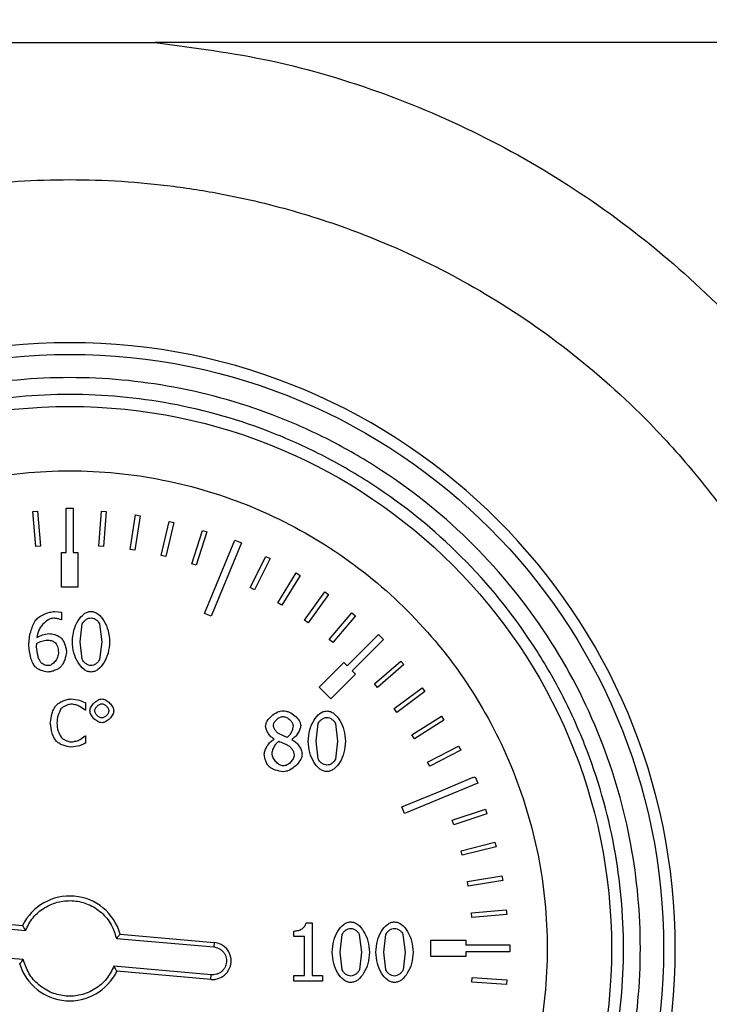
# Model space of a CAD drawing. Units: millimetres. Extents: x 6 to 413, y 7 to 291.
# Drawn here: x 124 to 127, y 219 to 224 of the extents above; entities that cross this region are included whole.
import ezdxf

# ---------------------------------------------------------------- set-up
doc = ezdxf.new("R2010")
doc.units = ezdxf.units.MM
doc.styles.add('SLDTEXTSTYLE2', font='TXT', dxfattribs={"width": 0.75})
doc.dimstyles.new('SLDDIMSTYLE1', dxfattribs={"dimtxt": 3.5, "dimasz": 3.302, "dimexe": 0, "dimexo": 0.0625, "dimgap": 0.875, "dimtad": 1, "dimlfac": 9, "dimrnd": 1e-09, "dimzin": 12, "dimdsep": 46, "dimtxsty": 'SLDTEXTSTYLE2', "dimsah": 1, "dimcen": 0.09, "dimadec": 0, "dimazin": 3, "dimtfac": 1, "dimtofl": 0, "dimtmove": 0, "dimatfit": 3, "dimfxl": 1, "dimfrac": 2, "dimtolj": 1, "dimtzin": 12, "dimarcsym": 0})

# ---------------------------------------------------------------- blocks, each defined once
blk = doc.blocks.new('_D_12')
at = {"color": 7, "linetype": 'Continuous', "lineweight": 0}
for p, q in [((66.8577, 224.3786), (66.8577, 247.5278)), ((233.5244, 224.3786), (233.5244, 247.5278)), ((233.5244, 246.5278), (66.8577, 246.5278))]:
    blk.add_line(p, q, dxfattribs=at)
at = {"color": 7, "linetype": 'Continuous', "lineweight": 18}
for points in [[(66.8577, 246.5278), (70.1597, 246.0198), (70.1597, 247.0358)], [(233.5244, 246.5278), (230.2224, 247.0358), (230.2224, 246.0198)]]:
    blk.add_solid(points, dxfattribs=at)
at = {"color": 7, "linetype": 'Continuous', "lineweight": 18, "insert": (145.0188, 251.0395), "char_height": 3.5, "attachment_point": 1, "style": 'SLDTEXTSTYLE2'}
blk.add_mtext('1500', dxfattribs=at)

msp = doc.modelspace()

# ---------------------------------------------------------------- linework, layer by layer
at = {"color": 7, "linetype": 'Continuous', "lineweight": 25}
for p, q in [((123.39486429, 223.5855135), (124.2093874, 223.58540957)), ((132.63546405, 223.58546142), (124.2093874, 223.58540957)), ((123.62595444, 221.34854521), (123.64809886, 221.35040314)), ((123.63988892, 221.18246207), (123.62595444, 221.34854521)), ((123.64809886, 221.35040314), (123.66203333, 221.18432)), ((123.78546405, 221.36509441), (123.81879738, 221.36509441)), ((123.78546405, 221.1539833), (123.78546405, 221.36509441)), ((123.81879738, 221.36509441), (123.81879738, 221.1539833)), ((123.94114518, 221.18428594), (123.95330418, 221.35050849)), ((123.95330418, 221.35050849), (123.97546719, 221.34888729)), ((123.97546719, 221.34888729), (123.96330819, 221.18266474)), ((124.09095587, 221.16751423), (124.11608972, 221.33227487)), ((124.1380578, 221.32892369), (124.11292395, 221.16416305)), ((124.11608972, 221.33227487), (124.1380578, 221.32892369)), ((124.23899392, 221.13906658), (124.27694836, 221.3013541)), ((124.29858669, 221.29629351), (124.26063225, 221.13400599)), ((124.27694836, 221.3013541), (124.29858669, 221.29629351)), ((124.38435076, 221.09911758), (124.43489284, 221.25793595)), ((124.45606862, 221.25119701), (124.40552654, 221.09237863)), ((124.43489284, 221.25793595), (124.45606862, 221.25119701)), ((123.66203333, 221.18432), (123.63988892, 221.18246207)), ((123.96330819, 221.18266474), (123.94114518, 221.18428594)), ((124.44579864, 220.86259833), (124.59036793, 221.21161949)), ((124.62116392, 221.19886337), (124.47659462, 220.84984222)), ((124.59036793, 221.21161949), (124.62116392, 221.19886337)), ((123.76324183, 221.1539833), (123.78546405, 221.1539833)), ((123.76324183, 220.98731663), (123.76324183, 221.1539833)), ((123.81879738, 221.1539833), (123.84101961, 221.1539833)), ((123.84101961, 221.1539833), (123.84101961, 220.98731663)), ((124.11292395, 221.16416305), (124.09095587, 221.16751423)), ((124.26063225, 221.13400599), (124.23899392, 221.13906658)), ((124.66347426, 220.98576534), (124.7381857, 221.13474849)), ((124.7381857, 221.13474849), (124.75805012, 221.12478697)), ((124.40552654, 221.09237863), (124.38435076, 221.09911758)), ((124.75805012, 221.12478697), (124.68333868, 220.97580382)), ((124.79552784, 220.9130578), (124.88167263, 221.05573523)), ((124.90069629, 221.04424926), (124.8145515, 220.90157182)), ((124.88167263, 221.05573523), (124.90069629, 221.04424926)), ((123.84101961, 220.98731663), (123.76324183, 220.98731663)), ((124.68333868, 220.97580382), (124.66347426, 220.98576534)), ((124.92148452, 220.83023601), (125.01853397, 220.96573207)), ((125.03660011, 220.95279214), (124.93955066, 220.81729608)), ((125.01853397, 220.96573207), (125.03660011, 220.95279214)), ((124.8145515, 220.90157182), (124.79552784, 220.9130578)), ((123.73101235, 220.87209283), (123.76252685, 220.86826607)), ((123.76252685, 220.86826607), (123.76252685, 220.8324746)), ((124.47659462, 220.84984222), (124.44579864, 220.86259833)), ((125.04057125, 220.7378083), (125.14792973, 220.86529137)), ((125.16492748, 220.85097691), (125.057569, 220.72349383)), ((125.14792973, 220.86529137), (125.16492748, 220.85097691)), ((123.76252685, 220.8324746), (123.76095112, 220.8324746)), ((123.85256827, 220.72780145), (123.86224772, 220.81244039)), ((123.94441051, 220.8128906), (123.95454017, 220.72802656)), ((124.93955066, 220.81729608), (124.92148452, 220.83023601)), ((125.12599175, 220.61252567), (125.27526985, 220.76180376)), ((125.27526985, 220.76180376), (125.29884007, 220.73823354)), ((123.64412238, 220.70281496), (123.64479769, 220.72037304)), ((123.86202262, 220.64406293), (123.85256827, 220.72780145)), ((123.95454017, 220.72802656), (123.94463562, 220.64338762)), ((125.057569, 220.72349383), (125.04057125, 220.7378083)), ((125.29884007, 220.73823354), (125.14956197, 220.58895544)), ((124.99242713, 220.51038802), (125.11027826, 220.62823915)), ((125.11027826, 220.62823915), (125.12599175, 220.61252567)), ((125.25525801, 220.52645963), (125.3811986, 220.63562348)), ((125.39575378, 220.6188314), (125.26981319, 220.50966755)), ((125.3811986, 220.63562348), (125.39575378, 220.6188314)), ((125.16527546, 220.57324196), (125.04742433, 220.45539083)), ((125.14956197, 220.58895544), (125.16527546, 220.57324196)), ((125.26981319, 220.50966755), (125.25525801, 220.52645963)), ((125.04742433, 220.45539083), (124.99242713, 220.51038802)), ((125.34954041, 220.40883581), (125.48364004, 220.50780585)), ((125.49683604, 220.48992589), (125.36273641, 220.39095586)), ((125.48364004, 220.50780585), (125.49683604, 220.48992589)), ((123.80957815, 220.45504393), (123.84865612, 220.44928128)), ((123.84865612, 220.44928128), (123.87818971, 220.43631531)), ((123.87818971, 220.43631531), (123.87818971, 220.40065891)), ((123.87584863, 220.40065891), (123.85081712, 220.41920744)), ((123.87818971, 220.40065891), (123.87584863, 220.40065891)), ((125.36273641, 220.39095586), (125.34954041, 220.40883581)), ((124.97796759, 220.25279113), (124.98764705, 220.33743006)), ((125.06980984, 220.33788027), (125.0799395, 220.25301623)), ((125.43432571, 220.28419238), (125.57576135, 220.37236117)), ((125.58751719, 220.35350309), (125.44608155, 220.26533429)), ((125.57576135, 220.37236117), (125.58751719, 220.35350309)), ((124.83975402, 220.27147472), (124.800586, 220.28880769)), ((123.85243786, 220.26145487), (123.87602871, 220.27928307)), ((123.87602871, 220.27928307), (123.87818971, 220.27928307)), ((123.87818971, 220.27928307), (123.87818971, 220.24398684)), ((124.77695013, 220.26247058), (124.77695013, 220.2635961)), ((124.86158906, 220.26202037), (124.86158906, 220.26089485)), ((124.98742194, 220.16905261), (124.97796759, 220.25279113)), ((125.0799395, 220.25301623), (125.07003494, 220.1683773)), ((125.44608155, 220.26533429), (125.43432571, 220.28419238)), ((123.84865612, 220.23138104), (123.8090379, 220.22489806)), ((125.50909354, 220.15329431), (125.65699715, 220.23012074)), ((125.66724068, 220.21040026), (125.51933707, 220.13357383)), ((125.65699715, 220.23012074), (125.66724068, 220.21040026)), ((125.51933707, 220.13357383), (125.50909354, 220.15329431)), ((125.74865579, 220.05333163), (125.39963464, 219.90876233)), ((125.57338504, 220.01694499), (125.72684886, 220.08195754)), ((125.72684886, 220.08195754), (125.72741789, 220.08061434)), ((125.72741789, 220.08061434), (125.73589968, 220.08412761)), ((125.73589968, 220.08412761), (125.74865579, 220.05333163)), ((125.38687852, 219.93955831), (125.57343302, 220.01683172)), ((125.57343302, 220.01683172), (125.57338504, 220.01694499)), ((125.39963464, 219.90876233), (125.38687852, 219.93955831)), ((125.6268056, 219.87598125), (125.78488777, 219.92878091)), ((125.78488777, 219.92878091), (125.79192773, 219.90770328)), ((125.63384555, 219.85490363), (125.6268056, 219.87598125)), ((125.79192773, 219.90770328), (125.63384555, 219.85490363)), ((125.66902737, 219.73126824), (125.83075768, 219.77153095)), ((125.83075768, 219.77153095), (125.83612604, 219.74996691)), ((125.67439573, 219.7097042), (125.66902737, 219.73126824)), ((125.83612604, 219.74996691), (125.67439573, 219.7097042)), ((125.69979122, 219.58369413), (125.86417705, 219.61117279)), ((125.70345504, 219.56177602), (125.69979122, 219.58369413)), ((125.86784087, 219.58925467), (125.70345504, 219.56177602)), ((125.86417705, 219.61117279), (125.86784087, 219.58925467)), ((125.71890833, 219.43416463), (125.88494078, 219.44869059)), ((125.88494078, 219.44869059), (125.88687757, 219.42655293)), ((125.72084512, 219.41202697), (125.71890833, 219.43416463)), ((125.88687757, 219.42655293), (125.72084512, 219.41202697)), ((123.37201724, 219.370021), (123.59111352, 219.35085256)), ((123.37356762, 219.39219246), (123.57727784, 219.37437013)), ((124.87201494, 219.32269886), (124.87201494, 219.34813556)), ((124.92941635, 219.38685337), (124.9582296, 219.38685337)), ((124.9582296, 219.38685337), (124.9582296, 219.13653822)), ((124.02491558, 219.31252458), (124.48917566, 219.27190709)), ((124.04265252, 219.33327991), (124.49111246, 219.29404475)), ((124.92243814, 219.32269886), (124.87201494, 219.32269886)), ((124.92243814, 219.13653822), (124.92243814, 219.32269886)), ((125.09171601, 219.24683896), (125.10139546, 219.3314779)), ((125.18355825, 219.3319281), (125.19368791, 219.24706406)), ((125.30016189, 219.24683896), (125.30984134, 219.3314779)), ((125.39200414, 219.3319281), (125.4021338, 219.24706406)), ((125.52435294, 219.3039833), (125.69101961, 219.3039833)), ((125.52435294, 219.22620552), (125.52435294, 219.3039833)), ((125.69101961, 219.3039833), (125.69101961, 219.28176108)), ((124.49111246, 219.29404475), (124.48917566, 219.27190709)), ((125.69101961, 219.28176108), (125.88901657, 219.28176108)), ((125.88901657, 219.28176108), (125.89295093, 219.2817611)), ((125.89295093, 219.2817611), (125.90213072, 219.28176108)), ((125.90213072, 219.28176108), (125.90213072, 219.24842774)), ((123.58074519, 219.21151118), (123.35984029, 219.23083785)), ((125.10117036, 219.16310044), (125.09171601, 219.24683896)), ((125.19368791, 219.24706406), (125.18378336, 219.16242513)), ((125.30961624, 219.16310044), (125.30016189, 219.24683896)), ((125.4021338, 219.24706406), (125.39222924, 219.16242513)), ((125.69101961, 219.22620552), (125.52435294, 219.22620552)), ((125.69101961, 219.24842774), (125.69101961, 219.22620552)), ((125.90213072, 219.24842774), (125.69101961, 219.24842774)), ((124.4775549, 219.13908113), (124.01329481, 219.17969862)), ((124.4756181, 219.11694347), (124.02715817, 219.15617863)), ((124.4756181, 219.11694347), (124.4775549, 219.13908113)), ((124.87201494, 219.13653822), (124.92243814, 219.13653822)), ((124.87201494, 219.10817518), (124.87201494, 219.13653822)), ((124.9582296, 219.13653822), (125.00752728, 219.13653822)), ((125.00752728, 219.13653822), (125.00752728, 219.10817518)), ((125.71976748, 219.10470926), (125.72137952, 219.12687293)), ((125.72137952, 219.12687293), (125.88760708, 219.11478261)), ((125.88760708, 219.11478261), (125.88599504, 219.09261894)), ((125.00752728, 219.10817518), (124.87201494, 219.10817518)), ((125.88599504, 219.09261894), (125.71976748, 219.10470926))]:
    msp.add_line(p, q, dxfattribs=at)
for radius in [2.83333333, 2.58472091]:
    msp.add_circle((123.80213072, 219.26509441), radius, dxfattribs=at)
for centre, radius, start, end in [((123.80213072, 219.26513345), 2.88888889, 90, 270), ((123.80213072, 219.26513345), 2.88888889, 270, 90), ((123.80213072, 219.26509441), 0.25, 15.82749693, 154.08082118), ((124.48336528, 219.20549411), 0.08888889, 265, 85), ((123.80213072, 219.26509441), 0.25, 197.30806002, 334.17250307)]:
    msp.add_arc(centre, radius, start, end, dxfattribs=at)
for points, knots in [([(123.80219066, 214.78797604), (123.61481841, 214.79504688), (123.23934078, 214.80921624), (122.68610908, 214.92061731), (122.15119441, 215.09625379), (121.64349991, 215.34090529), (121.17083092, 215.64755427), (120.74115006, 216.01143096), (120.36229196, 216.42686443), (120.03941259, 216.88624333), (119.77727337, 217.38241373), (119.58087933, 217.90710122), (119.45195579, 218.45175816), (119.39322893, 219.00779655), (119.40451579, 219.56587281), (119.48664868, 220.11728514), (119.6358821, 220.65353749), (119.85273245, 221.16712963), (120.13200835, 221.64951727), (120.46955752, 222.0936903), (120.86185336, 222.49158326), (121.30154859, 222.83775256), (121.78308975, 223.12668175), (122.29740066, 223.35059243), (122.83712869, 223.51247987), (123.20889739, 223.56116175), (123.39486429, 223.5855135)], [0, 0, 0, 0, 0.0415056729, 0.0831737427, 0.1246066108, 0.1661200641, 0.2079019168, 0.2494749496, 0.291043499, 0.3328415253, 0.3744725068, 0.4161990404, 0.4580446142, 0.4998006358, 0.5416249222, 0.5834367912, 0.6251695734, 0.666850779, 0.7088115252, 0.7504156884, 0.7919885493, 0.8338600876, 0.8753468388, 0.9169694326, 0.9584662782, 1, 1, 1, 1]), ([(124.2093874, 223.58540957), (124.39558919, 223.56113593), (124.76771944, 223.51262427), (125.3073607, 223.35044751), (125.82182116, 223.12606406), (126.30267244, 222.83770969), (126.74258962, 222.49209172), (127.13447926, 222.09314962), (127.47229384, 221.64927736), (127.75213618, 221.16694744), (127.96760728, 220.65328349), (128.11837115, 220.11674801), (128.19975875, 219.5649807), (128.21072778, 219.00693021), (128.15238541, 218.45096762), (128.02340278, 217.90602648), (127.82599515, 217.38132319), (127.56398285, 216.88454751), (127.24058809, 216.42479983), (126.8607216, 216.00953129), (126.43069512, 215.64532467), (125.95794836, 215.33913485), (125.44956039, 215.09539408), (124.91507081, 214.91963355), (124.36250306, 214.80845543), (123.988875, 214.79479934), (123.80219066, 214.78797604)], [0, 0, 0, 0, 0.04158229285, 0.08310354881, 0.12464828207, 0.16626776051, 0.20789252774, 0.24953322009, 0.29142348009, 0.33302359202, 0.37481733565, 0.4167047493, 0.45840567753, 0.50022755746, 0.54210200442, 0.58380675275, 0.62561272262, 0.66738999874, 0.70907552993, 0.75073399419, 0.79245519741, 0.83410927577, 0.87555153071, 0.91724081324, 0.95864913486, 1, 1, 1, 1]), ([(123.80222548, 215.26497588), (124.05881074, 215.2796737), (124.57087116, 215.30900576), (125.22586137, 215.51762218), (125.75770918, 215.78069472), (126.17807996, 216.06403253), (126.5548837, 216.39671785), (126.88527658, 216.77546221), (127.16569123, 217.1971619), (127.36955089, 217.61541834), (127.50958498, 218.01456829), (127.59731273, 218.37523375), (127.65056867, 218.74912122), (127.6664121, 219.11755116), (127.64551252, 219.49751723), (127.58792801, 219.87051936), (127.49168866, 220.23950531), (127.35907841, 220.59927863), (127.19658385, 220.932785), (126.99858937, 221.25505506), (126.77836933, 221.5468768), (126.48984473, 221.86021227), (126.13805674, 222.16336318), (125.71732746, 222.4376924), (125.30811191, 222.6360783), (124.91783635, 222.77433522), (124.58839003, 222.85555989), (124.2984495, 222.902429), (124.05018172, 222.92628467), (123.80213699, 222.93418052), (123.55412737, 222.926284), (123.30596369, 222.90244311), (123.01616519, 222.85561265), (122.68689801, 222.77446301), (122.28958873, 222.63380011), (121.87625036, 222.43196144), (121.45674342, 222.15555854), (121.07984688, 221.82960438), (120.74988194, 221.45945924), (120.46729647, 221.04764811), (120.30836612, 220.73430511), (120.22868374, 220.54357365), (120.20769384, 220.49148082), (120.18228783, 220.42526052), (120.14019295, 220.30840917), (120.08215382, 220.1247807), (120.028831, 219.9084411), (119.99162172, 219.70678614), (119.96918995, 219.54519408), (119.95467508, 219.39583627), (119.9465688, 219.259158), (119.94168004, 219.0637762), (119.95035882, 218.80931751), (119.98732105, 218.49770563), (120.04676596, 218.20239818), (120.12535104, 217.92480915), (120.23371836, 217.6277237), (120.38051381, 217.31288239), (120.57530573, 216.98523761), (120.79905313, 216.68171166), (121.07871952, 216.37094309), (121.42489858, 216.06493841), (121.84592067, 215.78099095), (122.37832272, 215.51758405), (123.03358858, 215.30892128), (123.54571307, 215.27964151), (123.80222548, 215.26497588)], [0, 0, 0, 0, 0.031490892, 0.0628455426, 0.0836871515, 0.1044610734, 0.1251648524, 0.1456192216, 0.1665104394, 0.1878304476, 0.203324993, 0.2191839991, 0.2341292892, 0.2505370887, 0.2653370528, 0.2818366586, 0.297880308, 0.3132035145, 0.3299713989, 0.3444018804, 0.3606151113, 0.3756952258, 0.3975894355, 0.4183131367, 0.4379066452, 0.453729516, 0.4693352395, 0.479630646, 0.4898442869, 0.4999821756, 0.5101163996, 0.5203257465, 0.530616188, 0.5462132049, 0.5620258427, 0.5825560455, 0.6029819485, 0.6242640799, 0.6444948074, 0.6648435961, 0.686738607, 0.6884741976, 0.6908272046, 0.6937988108, 0.6973905099, 0.7064408531, 0.7179963456, 0.7253739124, 0.7322052519, 0.7384872354, 0.7442170041, 0.7493919701, 0.7630123571, 0.7760981666, 0.7886431869, 0.8006416867, 0.8120884322, 0.8280414099, 0.8437993087, 0.8593589978, 0.8747176141, 0.8954694467, 0.9162801223, 0.9371471051, 0.9685183029, 1, 1, 1, 1]), ([(123.80213072, 216.54287219), (123.63611254, 216.55166237), (123.29413177, 216.56976926), (122.87497276, 216.69539778), (122.54774987, 216.84371515), (122.22760905, 217.03088716), (121.86344523, 217.32648042), (121.50989469, 217.76182684), (121.2571355, 218.24969804), (121.11127857, 218.75704725), (121.06468804, 219.26510701), (121.11124364, 219.77308969), (121.23184357, 220.19225286), (121.38086299, 220.51947517), (121.56785766, 220.83961614), (121.86353922, 221.20377988), (122.29885725, 221.55733045), (122.78673584, 221.81008962), (123.29408318, 221.95594656), (123.80214341, 222.00253709), (124.31012596, 221.95598149), (124.72928917, 221.83538156), (125.05651148, 221.68636213), (125.37665244, 221.49936747), (125.74081619, 221.20368591), (126.09436675, 220.76836788), (126.34712593, 220.28048928), (126.49298287, 219.77314197), (126.5395734, 219.26508162), (126.49301779, 218.75709954), (126.37241786, 218.33793478), (126.22339844, 218.01071578), (126.03640377, 217.69056101), (125.7407223, 217.3265053), (125.30540389, 216.97250984), (124.81752663, 216.7213465), (124.31017463, 216.56989697), (123.96816359, 216.55170411), (123.80213072, 216.54287219)], [0, 0, 0, 0, 0.0291241983, 0.0599929248, 0.0760913082, 0.092186266, 0.12502064, 0.1578550141, 0.1900070752, 0.2208758017, 0.25, 0.2791241983, 0.3099929248, 0.3260913082, 0.342186266, 0.37502064, 0.4078550141, 0.4400070752, 0.4708758017, 0.5, 0.5291241983, 0.5599929248, 0.5760913082, 0.592186266, 0.62502064, 0.6578550141, 0.6900070752, 0.7208758017, 0.75, 0.7791241983, 0.8099929248, 0.8260913082, 0.842186266, 0.87502064, 0.9078550141, 0.9400070752, 0.9708758017, 1, 1, 1, 1]), ([(123.80213072, 216.6232073), (123.64101192, 216.63173799), (123.30912336, 216.64931036), (122.90235223, 216.77122705), (122.5847855, 216.91516177), (122.27408688, 217.09681681), (121.9206789, 217.38362023), (121.63380166, 217.73703812), (121.4523152, 218.04773113), (121.30769626, 218.36529741), (121.19065095, 218.77208694), (121.14548205, 219.26509444), (121.19065096, 219.75810176), (121.30769078, 220.1648729), (121.45230628, 220.48243963), (121.63378922, 220.79313825), (121.92067888, 221.14654623), (122.27407172, 221.43342347), (122.58476794, 221.61490993), (122.90233345, 221.75952887), (123.30912333, 221.87657418), (123.80213073, 221.92174308), (124.29513808, 221.87657417), (124.7019092, 221.75953435), (125.01947594, 221.61491885), (125.33017456, 221.4334359), (125.68358254, 221.14654625), (125.97045978, 220.79315341), (126.15194623, 220.48245719), (126.29656518, 220.16489168), (126.41361049, 219.75810179), (126.45877939, 219.26509443), (126.41361048, 218.77208697), (126.29657065, 218.3653162), (126.15195516, 218.0477487), (125.97047221, 217.73705328), (125.68358256, 217.38362024), (125.33018972, 217.09682924), (125.0194935, 216.91517071), (124.70192799, 216.77123267), (124.2951381, 216.64931037), (123.96324953, 216.631738), (123.80213072, 216.6232073)], [0, 0, 0, 0, 0.0291193902, 0.0599830205, 0.0760752688, 0.0921710463, 0.1249999997, 0.1578289531, 0.1739212017, 0.1900169795, 0.2208806098, 0.25, 0.2791193902, 0.3099830205, 0.3260752688, 0.3421710463, 0.3749999997, 0.4078289531, 0.4239212017, 0.4400169795, 0.4708806098, 0.5, 0.5291193902, 0.5599830205, 0.5760752688, 0.5921710463, 0.6249999997, 0.6578289531, 0.6739212017, 0.6900169795, 0.7208806098, 0.75, 0.7791193902, 0.8099830205, 0.8260752688, 0.8421710463, 0.8749999997, 0.9078289531, 0.9239212017, 0.9400169795, 0.9708806098, 1, 1, 1, 1]), ([(123.63691907, 220.82729722), (123.64224777, 220.83289389), (123.65410775, 220.84535027), (123.67801274, 220.85819173), (123.70388247, 220.86910761), (123.7223215, 220.87113654), (123.73101235, 220.87209283)], [0, 0, 0, 0, 0.2161055702, 0.4809813374, 0.7553715051, 1, 1, 1, 1]), ([(123.81475087, 220.72780145), (123.81622522, 220.74612961), (123.81905256, 220.78127733), (123.83895837, 220.82739664), (123.86308427, 220.85674084), (123.88607754, 220.87057162), (123.89801169, 220.87190921), (123.90366677, 220.87254304)], [0, 0, 0, 0, 0.2984924506, 0.5724159461, 0.8059181751, 0.9080330465, 1, 1, 1, 1]), ([(123.90366677, 220.87254304), (123.90932538, 220.87188508), (123.92132262, 220.8704901), (123.94432769, 220.85627183), (123.96820766, 220.82654374), (123.98796285, 220.78069757), (123.99086156, 220.74595633), (123.99235757, 220.72802656)], [0, 0, 0, 0, 0.0923506415, 0.1957994428, 0.4320657181, 0.7068919555, 1, 1, 1, 1]), ([(123.60653009, 220.71114379), (123.6083711, 220.73267731), (123.61183491, 220.7731919), (123.6289164, 220.81003584), (123.63691907, 220.82729722)], [0, 0, 0, 0, 0.5315002043, 1, 1, 1, 1]), ([(123.72606007, 220.83990302), (123.72165813, 220.83946651), (123.71225319, 220.8385339), (123.69356109, 220.82958181), (123.67233601, 220.81111892), (123.65218471, 220.78201695), (123.64724985, 220.75873118), (123.64479769, 220.74716036)], [0, 0, 0, 0, 0.0999104967, 0.2134630862, 0.4635264724, 0.7334235558, 1, 1, 1, 1]), ([(123.76095112, 220.8324746), (123.75588133, 220.83423951), (123.7445746, 220.83817561), (123.73264216, 220.83928891), (123.72606007, 220.83990302)], [0, 0, 0, 0, 0.4483873263, 1, 1, 1, 1]), ([(123.86224772, 220.81244039), (123.8643057, 220.81617846), (123.86862445, 220.82402297), (123.87919965, 220.83289943), (123.89085591, 220.84006734), (123.89964604, 220.84119023), (123.90366677, 220.84170385)], [0, 0, 0, 0, 0.23971378331, 0.5030498099, 0.77268799981, 1, 1, 1, 1]), ([(123.90366677, 220.84170385), (123.90779646, 220.84112324), (123.91647792, 220.83990269), (123.92805034, 220.83282019), (123.93837917, 220.82421719), (123.94250137, 220.81647589), (123.94441051, 220.8128906)], [0, 0, 0, 0, 0.2376369406, 0.4995614273, 0.768227723, 1, 1, 1, 1]), ([(123.64479769, 220.74716036), (123.65382378, 220.75211883), (123.67193592, 220.76206871), (123.69238893, 220.76503247), (123.7026493, 220.76651926)], [0, 0, 0, 0, 0.4983443222, 1, 1, 1, 1]), ([(123.7026493, 220.76651926), (123.7121697, 220.76563439), (123.73123409, 220.76386244), (123.74803713, 220.75468241), (123.75644905, 220.75008671)], [0, 0, 0, 0, 0.4993812267, 1, 1, 1, 1]), ([(123.63714417, 220.60849657), (123.63330039, 220.61411135), (123.62421844, 220.62737775), (123.61217593, 220.66189071), (123.60882544, 220.69111967), (123.60653009, 220.71114379)], [0, 0, 0, 0, 0.18771173793, 0.44351912279, 1, 1, 1, 1]), ([(123.64479769, 220.72037304), (123.65277001, 220.72431107), (123.66846359, 220.73206312), (123.68579392, 220.73448735), (123.69432047, 220.73568008)], [0, 0, 0, 0, 0.5079982251, 1, 1, 1, 1]), ([(123.69432047, 220.73568008), (123.70056123, 220.73503487), (123.71032529, 220.7340254), (123.7223853, 220.7305512), (123.72765447, 220.72735482), (123.72988683, 220.72600063)], [0, 0, 0, 0, 0.505158045, 0.7903528552, 1, 1, 1, 1]), ([(123.72988683, 220.72600063), (123.73236785, 220.72334993), (123.73805012, 220.71727904), (123.74547182, 220.70089854), (123.74746423, 220.68693418), (123.74879553, 220.67760336)], [0, 0, 0, 0, 0.20455609, 0.4684937856, 1, 1, 1, 1]), ([(123.75644905, 220.75008671), (123.76040163, 220.74606333), (123.769206, 220.73710124), (123.77772152, 220.71906603), (123.78478048, 220.69953486), (123.78602168, 220.68574694), (123.78661293, 220.67917909)], [0, 0, 0, 0, 0.2133605828, 0.4752612491, 0.7500415533, 1, 1, 1, 1]), ([(123.90366677, 220.58328498), (123.89798263, 220.58393533), (123.88595704, 220.58531124), (123.8628786, 220.59939925), (123.8388906, 220.62902885), (123.8191089, 220.67494214), (123.81623706, 220.70977523), (123.81475087, 220.72780145)], [0, 0, 0, 0, 0.0926269936, 0.1959650119, 0.4314701538, 0.7057841538, 1, 1, 1, 1]), ([(123.99235757, 220.72802656), (123.99087667, 220.70976278), (123.9880318, 220.67467745), (123.96815172, 220.62860753), (123.9441189, 220.59919786), (123.92119834, 220.58527531), (123.90929681, 220.58392415), (123.90366677, 220.58328498)], [0, 0, 0, 0, 0.2978562015, 0.5721916711, 0.8061904416, 0.9083180359, 1, 1, 1, 1]), ([(123.66393149, 220.6294312), (123.66155916, 220.63313036), (123.65573197, 220.64221664), (123.64779749, 220.66685854), (123.64563489, 220.68801688), (123.64412238, 220.70281496)], [0, 0, 0, 0, 0.17109682586, 0.42026767782, 1, 1, 1, 1]), ([(123.74879553, 220.67760336), (123.7477867, 220.66960724), (123.74577795, 220.65368565), (123.73332034, 220.63347309), (123.71972456, 220.6207705), (123.70759213, 220.61461408), (123.70146142, 220.6139733), (123.69859744, 220.61367396)], [0, 0, 0, 0, 0.2727658703, 0.5431219955, 0.790765066, 0.9022553263, 1, 1, 1, 1]), ([(123.78661293, 220.67917909), (123.78444867, 220.66620798), (123.78116988, 220.64655703), (123.77094013, 220.62329187), (123.76369021, 220.61364203), (123.76050092, 220.60939699)], [0, 0, 0, 0, 0.5209820258, 0.7892763455, 1, 1, 1, 1]), ([(123.69859744, 220.61367396), (123.69580062, 220.61393913), (123.68957224, 220.61452966), (123.68032666, 220.61823122), (123.6711346, 220.6227327), (123.66618691, 220.62733379), (123.66393149, 220.6294312)], [0, 0, 0, 0, 0.2159265942, 0.4808569539, 0.7633481873, 1, 1, 1, 1]), ([(123.90366677, 220.61412416), (123.8993795, 220.61473931), (123.89039158, 220.6160289), (123.8785686, 220.62338516), (123.86818426, 220.63241644), (123.86399826, 220.64032866), (123.86202262, 220.64406293)], [0, 0, 0, 0, 0.2399575108, 0.5030509184, 0.7654583134, 1, 1, 1, 1]), ([(123.94463562, 220.64338762), (123.94262575, 220.63964885), (123.93840637, 220.6317999), (123.92791274, 220.62293688), (123.91636645, 220.61576836), (123.90764724, 220.6146395), (123.90366677, 220.61412416)], [0, 0, 0, 0, 0.2399580232, 0.5037531064, 0.7734549454, 1, 1, 1, 1]), ([(123.69837234, 220.58328498), (123.68709891, 220.58523965), (123.66987413, 220.58822622), (123.64945132, 220.59813508), (123.64099349, 220.6052558), (123.63714417, 220.60849657)], [0, 0, 0, 0, 0.5079092161, 0.7760399122, 1, 1, 1, 1]), ([(123.76050092, 220.60939699), (123.75667264, 220.60613448), (123.74801854, 220.59875934), (123.73199746, 220.59137173), (123.71521459, 220.58502381), (123.70370303, 220.58383533), (123.69837234, 220.58328498)], [0, 0, 0, 0, 0.2192179922, 0.4955581927, 0.7664068272, 1, 1, 1, 1]), ([(123.73736493, 220.42442984), (123.74180581, 220.42833228), (123.75160914, 220.43694697), (123.77006669, 220.44568363), (123.78959956, 220.45302199), (123.80321951, 220.4544004), (123.80957815, 220.45504393)], [0, 0, 0, 0, 0.2210432265, 0.4879563938, 0.760946143, 1, 1, 1, 1]), ([(123.80939806, 220.42983233), (123.80538712, 220.42939865), (123.79623855, 220.42840948), (123.78298408, 220.42270559), (123.76997593, 220.41623897), (123.76322783, 220.40981186), (123.76023545, 220.40696181)], [0, 0, 0, 0, 0.2178368623, 0.4968649462, 0.7768889419, 1, 1, 1, 1]), ([(123.85081712, 220.41920744), (123.84455696, 220.42186936), (123.83130044, 220.42750625), (123.81696424, 220.42902879), (123.80939806, 220.42983233)], [0, 0, 0, 0, 0.4722325705, 1, 1, 1, 1]), ([(123.89835899, 220.39813775), (123.89866538, 220.40120264), (123.89932906, 220.40784152), (123.90537263, 220.42102968), (123.91705595, 220.4362064), (123.93226587, 220.44785519), (123.94549995, 220.45390338), (123.95217374, 220.45455979), (123.95526516, 220.45486384)], [0, 0, 0, 0, 0.106789639, 0.2313173629, 0.4992376426, 0.7675159628, 0.892308807, 1, 1, 1, 1]), ([(123.92176976, 220.39813775), (123.92194507, 220.39999279), (123.92232132, 220.40397411), (123.92586194, 220.41187061), (123.93267041, 220.42097206), (123.94163551, 220.42799426), (123.9494788, 220.43159014), (123.95343865, 220.43198929), (123.95526516, 220.43217341)], [0, 0, 0, 0, 0.1086061272, 0.2330925334, 0.5009083925, 0.7680077438, 0.8929918965, 1, 1, 1, 1]), ([(123.95526516, 220.45486384), (123.95832949, 220.45455754), (123.96496798, 220.45389398), (123.97815328, 220.44785536), (123.99332295, 220.43619425), (124.00497274, 220.42102921), (124.01102804, 220.4078501), (124.01168658, 220.40120992), (124.01199126, 220.39813775)], [0, 0, 0, 0, 0.1069639383, 0.2317243997, 0.4999915142, 0.7682586288, 0.8927814607, 1, 1, 1, 1]), ([(123.95526516, 220.43217341), (123.95709338, 220.43199303), (123.96102425, 220.43160521), (123.96879566, 220.4279573), (123.97770374, 220.42096463), (123.98451976, 220.41185723), (123.98801165, 220.40394778), (123.98840099, 220.39997115), (123.98858049, 220.39813775)], [0, 0, 0, 0, 0.1073505835, 0.2308165309, 0.497895029, 0.7662935775, 0.8922508496, 1, 1, 1, 1]), ([(123.70963217, 220.33979091), (123.71173104, 220.35566311), (123.71486391, 220.3793546), (123.72585601, 220.40763864), (123.7338371, 220.41928283), (123.73736493, 220.42442984)], [0, 0, 0, 0, 0.5310934318, 0.792731975, 1, 1, 1, 1]), ([(123.76023545, 220.40696181), (123.75515344, 220.39721339), (123.74417687, 220.37615785), (123.74173673, 220.35249707), (123.74042634, 220.33979091)], [0, 0, 0, 0, 0.4629860663, 1, 1, 1, 1]), ([(123.95526516, 220.34141165), (123.95221455, 220.34171744), (123.94559498, 220.34238097), (123.93241177, 220.3483992), (123.91718272, 220.36001627), (123.90544049, 220.37516727), (123.89932988, 220.38837864), (123.89866623, 220.39504942), (123.89835899, 220.39813775)], [0, 0, 0, 0, 0.1063426124, 0.230754046, 0.4989967702, 0.7675348367, 0.8923769777, 1, 1, 1, 1]), ([(123.95526516, 220.36410209), (123.9534508, 220.36428201), (123.94953894, 220.36466993), (123.94176965, 220.36829713), (123.93280196, 220.37524567), (123.92589309, 220.38433934), (123.92234644, 220.39228129), (123.92195187, 220.39628834), (123.92176976, 220.39813775)], [0, 0, 0, 0, 0.1063028107, 0.2291939964, 0.4962320429, 0.7650780043, 0.8915746783, 1, 1, 1, 1]), ([(124.01199126, 220.39813775), (124.01168496, 220.39507342), (124.01102139, 220.38843493), (124.00498277, 220.37524963), (123.99332167, 220.36007997), (123.97815663, 220.34843018), (123.96497752, 220.34237488), (123.95833734, 220.34171634), (123.95526516, 220.34141165)], [0, 0, 0, 0, 0.1069639383, 0.2317243997, 0.4999915142, 0.7682586288, 0.8927814607, 1, 1, 1, 1]), ([(123.98858049, 220.39813775), (123.98840435, 220.39630021), (123.98802515, 220.39234426), (123.98448183, 220.38447854), (123.97770014, 220.37538167), (123.96878981, 220.36832624), (123.96100091, 220.36469388), (123.957072, 220.36428851), (123.95526516, 220.36410209)], [0, 0, 0, 0, 0.10799036039, 0.23248776813, 0.50119329731, 0.76895121095, 0.8937450828, 1, 1, 1, 1]), ([(124.73665659, 220.32504937), (124.73710237, 220.32905604), (124.73807218, 220.33777277), (124.74696133, 220.35502196), (124.76423481, 220.3747089), (124.78649506, 220.38945147), (124.80592385, 220.39701934), (124.81576873, 220.397828), (124.82039511, 220.39820802)], [0, 0, 0, 0, 0.1007423424, 0.2191700898, 0.4805520629, 0.7525026698, 0.8836940638, 1, 1, 1, 1]), ([(124.82039511, 220.39820802), (124.82513701, 220.39785335), (124.83512406, 220.39710638), (124.85466788, 220.39002338), (124.8768607, 220.37596928), (124.89391674, 220.3568731), (124.90256498, 220.34003559), (124.90348275, 220.33148999), (124.90390853, 220.3275255)], [0, 0, 0, 0, 0.1207711698, 0.254359336, 0.5252058973, 0.7824284361, 0.8990639306, 1, 1, 1, 1]), ([(124.9401502, 220.25279113), (124.94162454, 220.27111928), (124.94445188, 220.306267), (124.96435769, 220.35238631), (124.9884836, 220.38173052), (125.01147687, 220.39556129), (125.02341102, 220.39689888), (125.0290661, 220.39753271)], [0, 0, 0, 0, 0.2984924506, 0.5724159461, 0.8059181751, 0.9080330465, 1, 1, 1, 1]), ([(125.0290661, 220.39753271), (125.03472471, 220.39687475), (125.04672195, 220.39547977), (125.06972702, 220.3812615), (125.09360698, 220.35153341), (125.11336218, 220.30568724), (125.11626089, 220.27094601), (125.1177569, 220.25301623)], [0, 0, 0, 0, 0.0923506415, 0.1957994428, 0.4320657181, 0.7068919555, 1, 1, 1, 1]), ([(123.73754501, 220.25407148), (123.73402773, 220.25913704), (123.72594579, 220.2707766), (123.71501613, 220.29949967), (123.71179391, 220.32361334), (123.70963217, 220.33979091)], [0, 0, 0, 0, 0.2022946118, 0.464829364, 1, 1, 1, 1]), ([(123.74042634, 220.33979091), (123.74176991, 220.32687335), (123.74424345, 220.3030919), (123.75571522, 220.28217522), (123.76095578, 220.27262001)], [0, 0, 0, 0, 0.5431776907, 1, 1, 1, 1]), ([(124.77402378, 220.32932633), (124.77425596, 220.33174219), (124.77474787, 220.33686053), (124.7795689, 220.34681948), (124.78906155, 220.35794166), (124.8014256, 220.36606742), (124.81217765, 220.37010304), (124.81761487, 220.37054003), (124.82017001, 220.37074539)], [0, 0, 0, 0, 0.1082386429, 0.2293192248, 0.4892781377, 0.7560523054, 0.8853603314, 1, 1, 1, 1]), ([(124.82017001, 220.37074539), (124.82295602, 220.37052756), (124.82877389, 220.37007268), (124.84003526, 220.36557098), (124.85261122, 220.35669528), (124.862021, 220.34485947), (124.86669493, 220.33460461), (124.86720539, 220.32945827), (124.86744175, 220.3270753)], [0, 0, 0, 0, 0.1203147978, 0.2512467524, 0.518892086, 0.7775061037, 0.8969760621, 1, 1, 1, 1]), ([(124.98764705, 220.33743006), (124.98970502, 220.34116813), (124.99402378, 220.34901264), (125.00459898, 220.3578891), (125.01625524, 220.36505701), (125.02504537, 220.3661799), (125.0290661, 220.36669352)], [0, 0, 0, 0, 0.23971378331, 0.5030498099, 0.77268799981, 1, 1, 1, 1]), ([(125.0290661, 220.36669352), (125.03319579, 220.36611292), (125.04187724, 220.36489236), (125.05344967, 220.35780986), (125.0637785, 220.34920686), (125.06790069, 220.34146556), (125.06980984, 220.33788027)], [0, 0, 0, 0, 0.2376369406, 0.4995614273, 0.768227723, 1, 1, 1, 1]), ([(124.77695013, 220.2635961), (124.77182479, 220.2671631), (124.7610339, 220.27467306), (124.74896543, 220.29030616), (124.73918869, 220.30708734), (124.73746366, 220.31932427), (124.73665659, 220.32504937)], [0, 0, 0, 0, 0.2451776835, 0.5161977837, 0.7736510373, 1, 1, 1, 1]), ([(124.800586, 220.28880769), (124.79721773, 220.29114002), (124.79010074, 220.2960681), (124.78216543, 220.30658137), (124.77558327, 220.3176112), (124.77450584, 220.32570503), (124.77402378, 220.32932633)], [0, 0, 0, 0, 0.2438630343, 0.5152703412, 0.783124599, 1, 1, 1, 1]), ([(124.86744175, 220.3270753), (124.86696369, 220.32233727), (124.86593261, 220.3121184), (124.85981404, 220.29707539), (124.85171477, 220.28248089), (124.84355462, 220.274972), (124.83975402, 220.27147472)], [0, 0, 0, 0, 0.2230680016, 0.4811076152, 0.7583249717, 1, 1, 1, 1]), ([(124.90390853, 220.3275255), (124.90294257, 220.32187657), (124.9007577, 220.3090994), (124.89058518, 220.29125629), (124.87837275, 220.27380206), (124.86691953, 220.26576222), (124.86158906, 220.26202037)], [0, 0, 0, 0, 0.2126553911, 0.4809990677, 0.7584504955, 1, 1, 1, 1]), ([(123.8090379, 220.22489806), (123.7958681, 220.22716827), (123.77574464, 220.23063715), (123.7518392, 220.24202116), (123.74199983, 220.25031596), (123.73754501, 220.25407148)], [0, 0, 0, 0, 0.5089486608, 0.7776740898, 1, 1, 1, 1]), ([(123.76095578, 220.27262001), (123.7638774, 220.26985644), (123.77051668, 220.26357633), (123.78329965, 220.2573241), (123.79639575, 220.25180373), (123.80540709, 220.25087925), (123.80939806, 220.25046982)], [0, 0, 0, 0, 0.2209816608, 0.5021741444, 0.7795210799, 1, 1, 1, 1]), ([(123.80939806, 220.25046982), (123.81720932, 220.25134013), (123.83207796, 220.25299675), (123.84588457, 220.25873243), (123.85243786, 220.26145487)], [0, 0, 0, 0, 0.52535086374, 1, 1, 1, 1]), ([(123.87818971, 220.24398684), (123.87489458, 220.24245989), (123.87066296, 220.24049897), (123.86613683, 220.23841215), (123.86473548, 220.23776914), (123.8592285, 220.23527782), (123.85385332, 220.23329663), (123.84865612, 220.23138104)], [0, 0, 0, 0, 0.3391595112, 0.4355500462, 0.4654481652, 0.483148463, 1, 1, 1, 1]), ([(124.72990348, 220.19088765), (124.73093447, 220.19736954), (124.73320725, 220.21165865), (124.74455438, 220.23131664), (124.75833345, 220.25002142), (124.7710072, 220.25849649), (124.77695013, 220.26247058)], [0, 0, 0, 0, 0.2208340466, 0.4868210107, 0.7593622297, 1, 1, 1, 1]), ([(124.76749578, 220.19358889), (124.76817588, 220.19897132), (124.76964018, 220.21055994), (124.77732572, 220.22679097), (124.78654132, 220.24204031), (124.79523755, 220.24955951), (124.79923538, 220.25301623)], [0, 0, 0, 0, 0.2340598541, 0.5039422156, 0.7719529661, 1, 1, 1, 1]), ([(124.79923538, 220.25301623), (124.80690079, 220.24991229), (124.81836887, 220.24526856), (124.83203046, 220.23964837), (124.83784112, 220.23674978), (124.83997912, 220.23568326)], [0, 0, 0, 0, 0.5602659102, 0.8382027689, 1, 1, 1, 1]), ([(124.86158906, 220.26089485), (124.86781215, 220.25719138), (124.88078964, 220.24946825), (124.89571808, 220.23214828), (124.90775475, 220.21287884), (124.90988207, 220.19840061), (124.91088674, 220.19156296)], [0, 0, 0, 0, 0.2439475397, 0.5087220141, 0.7679839356, 1, 1, 1, 1]), ([(125.0290661, 220.10827465), (125.02338195, 220.108925), (125.01135637, 220.11030091), (124.98827793, 220.12438893), (124.96428993, 220.15401852), (124.94450823, 220.19993181), (124.94163638, 220.2347649), (124.9401502, 220.25279113)], [0, 0, 0, 0, 0.0926269936, 0.1959650119, 0.4314701538, 0.7057841538, 1, 1, 1, 1]), ([(125.1177569, 220.25301623), (125.11627599, 220.23475245), (125.11343113, 220.19966712), (125.09355105, 220.1535972), (125.06951823, 220.12418753), (125.04659767, 220.11026498), (125.03469614, 220.10891382), (125.0290661, 220.10827465)], [0, 0, 0, 0, 0.29785620145, 0.57219167112, 0.80619044162, 0.90831803595, 1, 1, 1, 1]), ([(124.82084532, 220.13551218), (124.81790724, 220.13581804), (124.81156107, 220.13647871), (124.79901641, 220.14261935), (124.78468669, 220.15454648), (124.77388959, 220.17003666), (124.76837056, 220.18355287), (124.7677745, 220.19039128), (124.76749578, 220.19358889)], [0, 0, 0, 0, 0.1040634351, 0.2247743591, 0.487962306, 0.7577399407, 0.8867202654, 1, 1, 1, 1]), ([(124.83997912, 220.23568326), (124.8445126, 220.23282781), (124.85358919, 220.22711087), (124.86364771, 220.2149017), (124.87107253, 220.20182716), (124.87212612, 220.19238136), (124.87261913, 220.18796131)], [0, 0, 0, 0, 0.2651676582, 0.5308978012, 0.7804892932, 1, 1, 1, 1]), ([(124.75376446, 220.13168542), (124.75081634, 220.13525464), (124.74400872, 220.14349645), (124.73483916, 220.16334448), (124.73183637, 220.18010135), (124.72990348, 220.19088765)], [0, 0, 0, 0, 0.21394051458, 0.4940177541, 1, 1, 1, 1]), ([(124.91088674, 220.19156296), (124.91040044, 220.18700828), (124.90934401, 220.17711377), (124.899695, 220.15750092), (124.88102699, 220.13503174), (124.85690669, 220.11800683), (124.83592532, 220.10921591), (124.82533429, 220.10826698), (124.82039511, 220.10782444)], [0, 0, 0, 0, 0.1033663701, 0.2245510763, 0.4891479815, 0.7596796266, 0.8879252922, 1, 1, 1, 1]), ([(124.87261913, 220.18796131), (124.87236589, 220.18491326), (124.87183327, 220.17850262), (124.86665854, 220.16600346), (124.85627191, 220.15193037), (124.84232174, 220.14148575), (124.83004467, 220.1363112), (124.82379482, 220.13576836), (124.82084532, 220.13551218)], [0, 0, 0, 0, 0.1146961011, 0.2412281951, 0.5038770673, 0.7647583074, 0.8889821083, 1, 1, 1, 1]), ([(125.0290661, 220.13911384), (125.02477882, 220.13972898), (125.01579091, 220.14101857), (125.00396793, 220.14837484), (124.99358359, 220.15740612), (124.98939758, 220.16531833), (124.98742194, 220.16905261)], [0, 0, 0, 0, 0.2399575108, 0.5030509184, 0.7654583134, 1, 1, 1, 1]), ([(125.07003494, 220.1683773), (125.06802508, 220.16463852), (125.0638057, 220.15678957), (125.05331206, 220.14792655), (125.04176578, 220.14075803), (125.03304657, 220.13962918), (125.0290661, 220.13911384)], [0, 0, 0, 0, 0.2399580232, 0.5037531064, 0.7734549454, 1, 1, 1, 1]), ([(124.82039511, 220.10782444), (124.80802882, 220.10970845), (124.7893471, 220.1125546), (124.76706713, 220.12187984), (124.75784782, 220.12867552), (124.75376446, 220.13168542)], [0, 0, 0, 0, 0.5217214871, 0.7881636203, 1, 1, 1, 1]), ([(123.59111352, 219.35085256), (123.60194526, 219.37185039), (123.62418132, 219.41495604), (123.68153258, 219.46285817), (123.74989448, 219.49082628), (123.82249998, 219.49563688), (123.8931372, 219.47817027), (123.95553616, 219.43864896), (124.00359986, 219.38143304), (124.01793337, 219.33509634), (124.02491558, 219.31252458)], [0, 0, 0, 0, 0.12178117949, 0.25, 0.37821882051, 0.5, 0.62178117949, 0.75, 0.87821882051, 1, 1, 1, 1]), ([(123.57727784, 219.37437013), (123.57733373, 219.37427691), (123.57744807, 219.37408622), (123.57833395, 219.37254747), (123.57973052, 219.37008656), (123.58201229, 219.36608718), (123.58583465, 219.35968419), (123.58918822, 219.35407361), (123.59111352, 219.35085256)], [0, 0, 0, 0, 0.1148681266, 0.234978527, 0.3622992489, 0.4984860338, 0.7120784408, 1, 1, 1, 1]), ([(124.87201494, 219.34813556), (124.87902566, 219.34869336), (124.89261525, 219.34977462), (124.91078051, 219.35787363), (124.92240849, 219.36834807), (124.92809779, 219.37858624), (124.92898108, 219.38412428), (124.92941635, 219.38685337)], [0, 0, 0, 0, 0.278938117, 0.5406942658, 0.7777559957, 0.8904806996, 1, 1, 1, 1]), ([(125.05389861, 219.24683896), (125.05537296, 219.26516712), (125.0582003, 219.30031484), (125.07810611, 219.34643414), (125.10223201, 219.37577835), (125.12522528, 219.38960913), (125.13715943, 219.39094672), (125.14281451, 219.39158054)], [0, 0, 0, 0, 0.2984924506, 0.5724159461, 0.8059181751, 0.9080330465, 1, 1, 1, 1]), ([(125.10139546, 219.3314779), (125.10345344, 219.33521597), (125.10777219, 219.34306047), (125.11834739, 219.35193693), (125.13000365, 219.35910485), (125.13879378, 219.36022773), (125.14281451, 219.36074136)], [0, 0, 0, 0, 0.23971378331, 0.5030498099, 0.77268799981, 1, 1, 1, 1]), ([(125.14281451, 219.39158054), (125.14847312, 219.39092259), (125.16047036, 219.3895276), (125.18347543, 219.37530933), (125.2073554, 219.34558124), (125.22711059, 219.29973507), (125.2300093, 219.26499384), (125.23150531, 219.24706406)], [0, 0, 0, 0, 0.09235064149, 0.19579944278, 0.43206571809, 0.70689195548, 1, 1, 1, 1]), ([(125.14281451, 219.36074136), (125.1469442, 219.36016075), (125.15562566, 219.35894019), (125.16719808, 219.3518577), (125.17752691, 219.3432547), (125.18164911, 219.3355134), (125.18355825, 219.3319281)], [0, 0, 0, 0, 0.2376369406, 0.4995614273, 0.768227723, 1, 1, 1, 1]), ([(125.2623445, 219.24683896), (125.26381884, 219.26516712), (125.26664618, 219.30031484), (125.28655199, 219.34643414), (125.3106779, 219.37577835), (125.33367116, 219.38960913), (125.34560532, 219.39094672), (125.3512604, 219.39158054)], [0, 0, 0, 0, 0.2984924506, 0.5724159461, 0.8059181751, 0.9080330465, 1, 1, 1, 1]), ([(125.30984134, 219.3314779), (125.31189932, 219.33521597), (125.31621808, 219.34306047), (125.32679327, 219.35193693), (125.33844954, 219.35910485), (125.34723967, 219.36022773), (125.3512604, 219.36074136)], [0, 0, 0, 0, 0.23971378331, 0.5030498099, 0.77268799981, 1, 1, 1, 1]), ([(125.3512604, 219.39158054), (125.35691901, 219.39092259), (125.36891625, 219.3895276), (125.39192132, 219.37530933), (125.41580128, 219.34558124), (125.43555647, 219.29973507), (125.43845519, 219.26499384), (125.43995119, 219.24706406)], [0, 0, 0, 0, 0.0923506415, 0.1957994428, 0.4320657181, 0.7068919555, 1, 1, 1, 1]), ([(125.3512604, 219.36074136), (125.35539009, 219.36016075), (125.36407154, 219.35894019), (125.37564397, 219.3518577), (125.38597279, 219.3432547), (125.39009499, 219.3355134), (125.39200414, 219.3319281)], [0, 0, 0, 0, 0.2376369406, 0.4995614273, 0.768227723, 1, 1, 1, 1]), ([(124.04265252, 219.33327991), (124.04258115, 219.33319781), (124.04243513, 219.33302986), (124.04129331, 219.33166812), (124.03948719, 219.32948661), (124.03654084, 219.32594386), (124.03165724, 219.32030269), (124.0273746, 219.31536164), (124.02491558, 219.31252458)], [0, 0, 0, 0, 0.11483508036, 0.23492954926, 0.36225763501, 0.49847934915, 0.71203576917, 1, 1, 1, 1]), ([(124.48917566, 219.27190709), (124.49744874, 219.27028457), (124.51021325, 219.26778119), (124.52497293, 219.25816144), (124.53477032, 219.24866465), (124.54249135, 219.23733561), (124.54914714, 219.22115881), (124.55139019, 219.1995428), (124.5454332, 219.17866376), (124.53607638, 219.16388569), (124.52652321, 219.15407844), (124.51521362, 219.14641117), (124.4990092, 219.1394922), (124.48598395, 219.13924263), (124.4775549, 219.13908113)], [0, 0, 0, 0, 0.1197214832, 0.1847180451, 0.2499998715, 0.3149965616, 0.3802785168, 0.5, 0.6197214832, 0.6847180451, 0.7499998715, 0.8149965616, 0.8802785168, 1, 1, 1, 1]), ([(123.56345098, 219.19071712), (123.56352017, 219.19079885), (123.56366163, 219.19096597), (123.56476853, 219.19232154), (123.56652029, 219.19449421), (123.56938371, 219.19803087), (123.57414841, 219.20368531), (123.5783394, 219.20865714), (123.58074519, 219.21151118)], [0, 0, 0, 0, 0.115141371, 0.2354194525, 0.3627040881, 0.4985760868, 0.7121627269, 1, 1, 1, 1]), ([(124.01329481, 219.17969862), (124.00262263, 219.15887731), (123.98072605, 219.11615734), (123.92430878, 219.06840213), (123.85695162, 219.04005822), (123.78516013, 219.03434838), (123.71497648, 219.05050001), (123.65249086, 219.08839342), (123.6036673, 219.14388872), (123.58825634, 219.18935254), (123.58074519, 219.21151118)], [0, 0, 0, 0, 0.1218476527, 0.25, 0.3781523473, 0.5, 0.6218476527, 0.75, 0.8781523473, 1, 1, 1, 1]), ([(125.14281451, 219.10232248), (125.13713037, 219.10297284), (125.12510478, 219.10434874), (125.10202634, 219.11843676), (125.07803834, 219.14806636), (125.05825664, 219.19397964), (125.0553848, 219.22881274), (125.05389861, 219.24683896)], [0, 0, 0, 0, 0.0926269936, 0.1959650119, 0.4314701538, 0.7057841538, 1, 1, 1, 1]), ([(125.23150531, 219.24706406), (125.23002441, 219.22880028), (125.22717954, 219.19371495), (125.20729946, 219.14764504), (125.18326664, 219.11823537), (125.16034608, 219.10431281), (125.14844455, 219.10296165), (125.14281451, 219.10232248)], [0, 0, 0, 0, 0.29785620145, 0.57219167112, 0.80619044162, 0.90831803595, 1, 1, 1, 1]), ([(125.3512604, 219.10232248), (125.34557625, 219.10297284), (125.33355066, 219.10434874), (125.31047223, 219.11843676), (125.28648423, 219.14806636), (125.26670252, 219.19397964), (125.26383068, 219.22881274), (125.2623445, 219.24683896)], [0, 0, 0, 0, 0.09262699362, 0.19596501192, 0.43147015382, 0.70578415381, 1, 1, 1, 1]), ([(125.43995119, 219.24706406), (125.43847029, 219.22880028), (125.43562543, 219.19371495), (125.41574534, 219.14764504), (125.39171252, 219.11823537), (125.36879196, 219.10431281), (125.35689044, 219.10296165), (125.3512604, 219.10232248)], [0, 0, 0, 0, 0.2978562015, 0.5721916711, 0.8061904416, 0.9083180359, 1, 1, 1, 1]), ([(124.02715817, 219.15617863), (124.02710214, 219.15627189), (124.02698753, 219.15646269), (124.02609956, 219.1580022), (124.02469972, 219.16046425), (124.0224129, 219.16446491), (124.01858309, 219.17086837), (124.01522356, 219.17647804), (124.01329481, 219.17969862)], [0, 0, 0, 0, 0.1148488009, 0.2349476373, 0.3622711467, 0.4984800439, 0.7120707268, 1, 1, 1, 1]), ([(125.14281451, 219.13316167), (125.13852724, 219.13377681), (125.12953932, 219.13506641), (125.11771634, 219.14242267), (125.107332, 219.15145395), (125.103146, 219.15936617), (125.10117036, 219.16310044)], [0, 0, 0, 0, 0.23995751076, 0.50305091842, 0.76545831341, 1, 1, 1, 1]), ([(125.18378336, 219.16242513), (125.18177349, 219.15868636), (125.17755411, 219.1508374), (125.16706048, 219.14197439), (125.15551419, 219.13480587), (125.14679498, 219.13367701), (125.14281451, 219.13316167)], [0, 0, 0, 0, 0.2399580232, 0.5037531064, 0.7734549454, 1, 1, 1, 1]), ([(125.3512604, 219.13316167), (125.34697312, 219.13377681), (125.33798521, 219.13506641), (125.32616223, 219.14242267), (125.31577788, 219.15145395), (125.31159188, 219.15936617), (125.30961624, 219.16310044)], [0, 0, 0, 0, 0.2399575108, 0.5030509184, 0.7654583134, 1, 1, 1, 1]), ([(125.39222924, 219.16242513), (125.39021938, 219.15868636), (125.38599999, 219.1508374), (125.37550636, 219.14197439), (125.36396007, 219.13480587), (125.35524086, 219.13367701), (125.3512604, 219.13316167)], [0, 0, 0, 0, 0.23995802319, 0.50375310645, 0.77345494541, 1, 1, 1, 1])]:
    msp.add_open_spline(points, degree=3, knots=knots, dxfattribs=at)
msp.add_open_spline([(123.80213072, 216.98731663), (123.95120969, 216.99579387), (124.24936763, 217.01274833), (124.67941748, 217.14819101), (125.07575368, 217.35870047), (125.42314528, 217.64415554), (125.70824219, 217.99145116), (125.92008831, 218.38781309), (126.0505425, 218.81785604), (126.09459149, 219.2650948), (126.0505425, 219.71233122), (125.92008831, 220.1423812), (125.70824219, 220.53871737), (125.42314528, 220.88610897), (125.07575368, 221.17120588), (124.67941748, 221.383052), (124.24936763, 221.51350619), (123.80213072, 221.55755519), (123.35489381, 221.51350619), (122.92484396, 221.383052), (122.52850775, 221.17120588), (122.18111616, 220.88610897), (121.89601925, 220.53871737), (121.68417313, 220.1423812), (121.55371893, 219.71233122), (121.50966994, 219.2650948), (121.55371893, 218.81785604), (121.68417313, 218.38781309), (121.89601925, 217.99145116), (122.18111616, 217.64415554), (122.52850775, 217.35870047), (122.92484396, 217.14819101), (123.35489381, 217.01274833), (123.65305175, 216.99579387), (123.80213072, 216.98731663)], degree=3, dxfattribs=at)

# ---------------------------------------------------------------- dimensions: what is measured, and where the dimension line sits
at = {"color": 7, "linetype": 'Continuous', "lineweight": 18}
dim = msp.add_linear_dim(base=(66.85768627, 246.52777648), p1=(233.52435294, 223.37862593), p2=(66.85768627, 223.37862593), dimstyle='SLDDIMSTYLE1', dxfattribs=at)
dim.commit()
dim.dimension.update_dxf_attribs({"geometry": '_D_12', "text_midpoint": (150.19101961, 246.52777648), "dimtype": 160})

doc.saveas('drawing.dxf')
